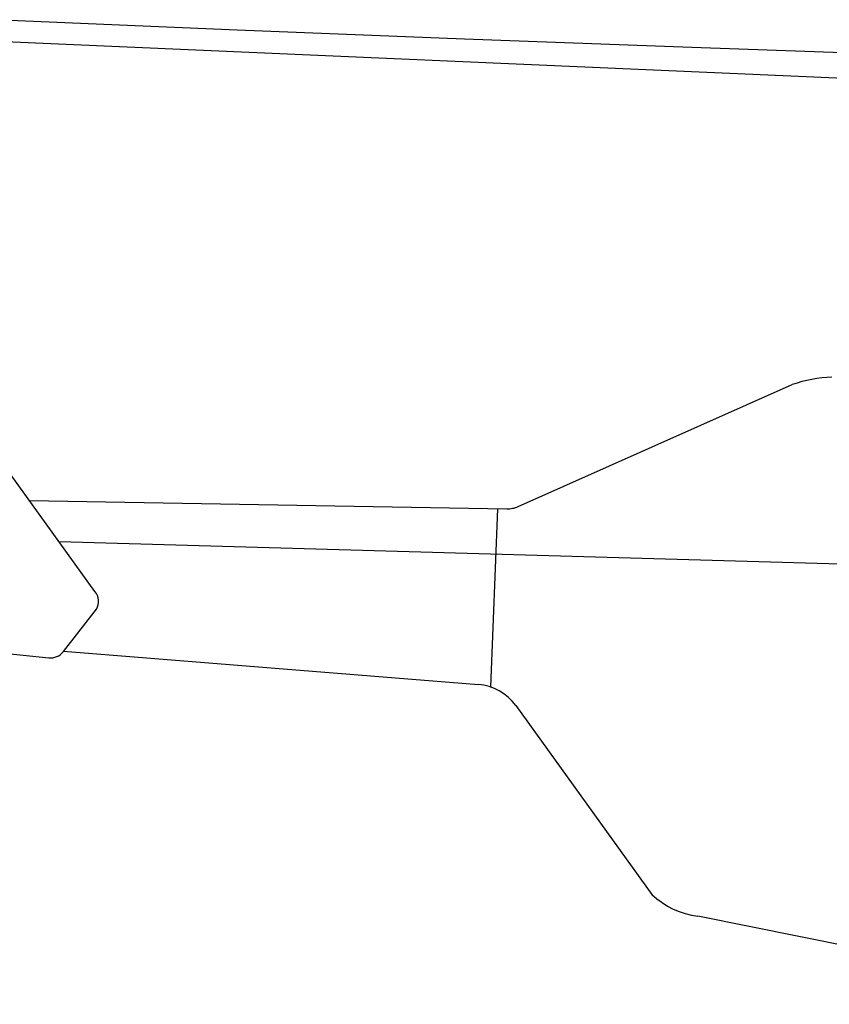
# Model space of a CAD drawing. Units: millimetres. Extents: x -134609 to 72670, y -37780 to 265097.
# Drawn here: x -79927 to -77632, y 180056 to 182845 of the extents above; entities that cross this region are included whole.
import ezdxf

# ---------------------------------------------------------------- set-up
doc = ezdxf.new("R2010")
doc.units = ezdxf.units.MM
doc.layers.add('условные знаки', color=3, linetype='Continuous', lineweight=30)

msp = doc.modelspace()

# ---------------------------------------------------------------- linework, layer by layer
at = {"layer": 'условные знаки'}
for p, q in [((-76085.85595, 182613.12471), (-81406.37681, 182845.17159)), ((-79954.63923, 182844.06875), (-79310.50596, 182816.57725)), ((-79310.50596, 182816.57725), (-78666.30043, 182790.88238)), ((-78666.30043, 182790.88238), (-78022.02751, 182766.98434)), ((-78022.02751, 182766.98434), (-77377.69209, 182744.88331)), ((-77723.61926, 181815.8602), (-77737.20179, 181811.29719)), ((-77709.87205, 181819.88533), (-77723.61926, 181815.8602)), ((-77695.9809, 181823.36651), (-77709.87205, 181819.88533)), ((-77681.96676, 181826.29849), (-77695.9809, 181823.36651)), ((-77667.8508, 181828.67684), (-77681.96676, 181826.29849)), ((-77653.65431, 181830.49797), (-77667.8508, 181828.67684)), ((-77639.39871, 181831.75914), (-77653.65431, 181830.49797)), ((-77625.10552, 181832.45844), (-77639.39871, 181831.75914)), ((-78514.39539, 181465.82295), (-77737.20179, 181811.29719)), ((-79713.53443, 181225.04423), (-80052.44743, 181695.40875)), ((-79899.12843, 181482.62312), (-78546.00723, 181459.38886)), ((-78573.1063, 181459.85418), (-78592.6966, 180954.95475)), ((-78546.00723, 181459.38886), (-78541.9462, 181459.42982)), ((-78541.9462, 181459.42982), (-78537.89323, 181459.69196)), ((-78537.89323, 181459.69196), (-78533.86003, 181460.17454)), ((-78533.86003, 181460.17454), (-78529.85828, 181460.87615)), ((-78529.85828, 181460.87615), (-78525.89957, 181461.79476)), ((-78525.89957, 181461.79476), (-78521.99535, 181462.92772)), ((-78521.99535, 181462.92772), (-78518.15692, 181464.27174)), ((-78518.15692, 181464.27174), (-78514.39539, 181465.82295)), ((-77600.12296, 181303.05571), (-79814.97966, 181365.83623)), ((-79709.62834, 181219.70002), (-79713.53443, 181225.04423)), ((-79706.60298, 181213.79867), (-79709.62834, 181219.70002)), ((-79704.53402, 181207.48783), (-79706.60298, 181213.79867)), ((-79703.47326, 181200.92544), (-79704.53402, 181207.48783)), ((-79703.44723, 181194.27569), (-79703.47326, 181200.92544)), ((-79803.15673, 181054.9676), (-79709.45512, 181175.45224)), ((-79709.45512, 181175.45224), (-79706.47605, 181181.37772)), ((-79706.47605, 181181.37772), (-79704.45658, 181187.70498)), ((-79704.45658, 181187.70498), (-79703.44723, 181194.27569)), ((-80143.90114, 181068.00293), (-79844.32839, 181037.26962)), ((-79844.32839, 181037.26962), (-79838.50379, 181037.04442)), ((-79838.50379, 181037.04442), (-79832.69719, 181037.5599)), ((-79832.69719, 181037.5599), (-79827.00002, 181038.80795)), ((-79827.00002, 181038.80795), (-79821.50195, 181040.76892)), ((-79821.50195, 181040.76892), (-79816.28955, 181043.41193)), ((-79816.28955, 181043.41193), (-79811.44486, 181046.69539)), ((-79811.44486, 181046.69539), (-79807.04416, 181050.5676)), ((-79807.04416, 181050.5676), (-79803.15673, 181054.9676)), ((-79802.23392, 181056.15417), (-78626.84016, 180961.9382)), ((-78611.37149, 180959.84586), (-78626.84016, 180961.9382)), ((-78596.21389, 180956.08346), (-78611.37149, 180959.84586)), ((-78581.54252, 180950.6945), (-78596.21389, 180956.08346)), ((-78567.5269, 180943.74123), (-78581.54252, 180950.6945)), ((-78554.32899, 180935.304), (-78567.5269, 180943.74123)), ((-78542.1013, 180925.48031), (-78554.32899, 180935.304)), ((-78530.98512, 180914.38369), (-78542.1013, 180925.48031)), ((-78521.10892, 180902.14234), (-78530.98512, 180914.38369)), ((-78521.10892, 180902.14234), (-78134.90583, 180367.16111)), ((-78134.90583, 180367.16111), (-78121.12233, 180355.04308)), ((-78121.12233, 180355.04308), (-78106.44277, 180344.05805)), ((-78106.44277, 180344.05805), (-78090.95768, 180334.27377)), ((-78090.95768, 180334.27377), (-78074.76253, 180325.75057)), ((-78074.76253, 180325.75057), (-78057.95719, 180318.54099)), ((-78057.95719, 180318.54099), (-78040.64527, 180312.68949)), ((-78040.64527, 180312.68949), (-78022.93352, 180308.23216)), ((-78022.93352, 180308.23216), (-78004.93116, 180305.19648)), ((-76766.75845, 180055.78978), (-78004.93116, 180305.19648))]:
    msp.add_line(p, q, dxfattribs=at)

doc.saveas('drawing.dxf')
